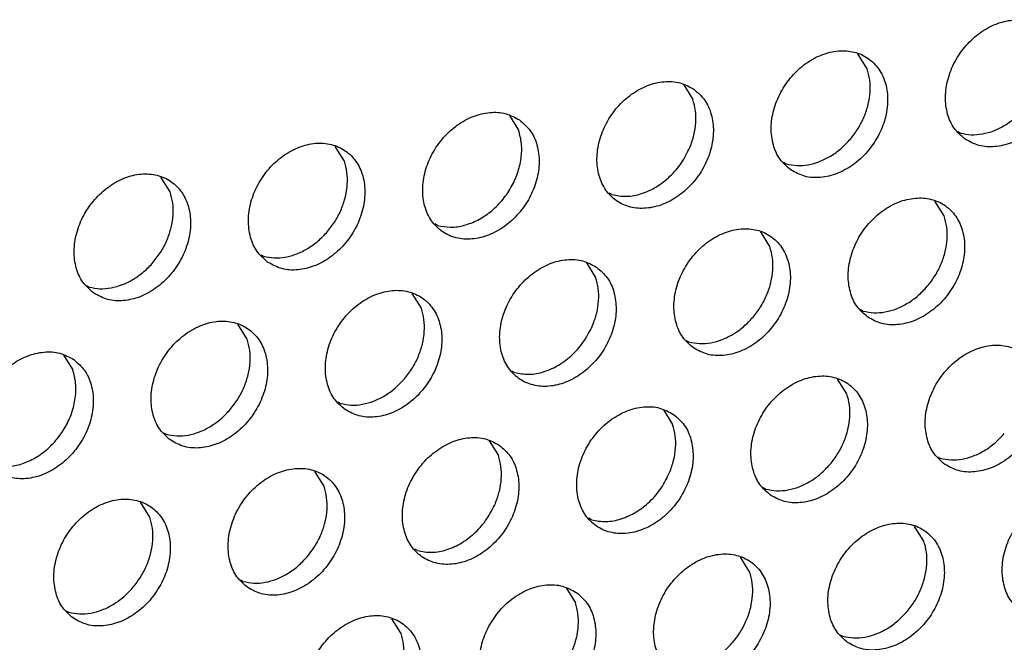
# Model space of a CAD drawing. Units: millimetres. Extents: x 28 to 622, y -25 to 395.
# Drawn here: x 541 to 547, y 98 to 102 of the extents above; entities that cross this region are included whole.
import ezdxf

# ---------------------------------------------------------------- set-up
doc = ezdxf.new("R2010")
doc.units = ezdxf.units.MM

# ---------------------------------------------------------------- blocks, each defined once
blk = doc.blocks.new('frontpaneel_bg61_ansaug_vorne__53', base_point=(2142.012, 311.708))
at = {"color": 1, "linetype": 'Continuous'}
for p, q in [((2731.233, 507.954), (2730.961, 508.388)), ((2725.824, 507.481), (2726.096, 507.047)), ((2720.687, 506.573), (2720.959, 506.139)), ((2733.904, 506.101), (2733.983, 506.056)), ((2715.822, 505.231), (2715.55, 505.665)), ((2728.767, 505.194), (2728.846, 505.149)), ((2710.685, 504.324), (2710.413, 504.758)), ((2723.709, 504.241), (2723.63, 504.286)), ((2733.503, 503.615), (2733.231, 504.05)), ((2718.572, 503.334), (2718.493, 503.379)), ((2728.366, 502.708), (2728.094, 503.142)), ((2713.356, 502.471), (2713.435, 502.426)), ((2722.957, 502.234), (2723.229, 501.8)), ((2708.219, 501.563), (2708.298, 501.518)), ((2718.092, 500.893), (2717.82, 501.327)), ((2731.036, 500.855), (2731.115, 500.81)), ((2712.955, 499.985), (2712.683, 500.419)), ((2725.899, 499.947), (2725.978, 499.902)), ((2707.546, 499.512), (2707.818, 499.078)), ((2720.841, 498.995), (2720.762, 499.04)), ((2730.635, 498.369), (2730.363, 498.803)), ((2715.625, 498.132), (2715.704, 498.087)), ((2725.226, 497.896), (2725.498, 497.462)), ((2710.488, 497.225), (2710.567, 497.18)), ((2720.089, 496.988), (2720.361, 496.554)), ((2733.306, 496.516), (2733.385, 496.471)), ((2715.224, 495.646), (2714.952, 496.08)), ((2728.169, 495.609), (2728.248, 495.564)), ((2710.087, 494.739), (2709.815, 495.173)), ((2723.111, 494.656), (2723.032, 494.701)), ((2732.905, 494.03), (2732.633, 494.464)), ((2717.974, 493.749), (2717.895, 493.793)), ((2727.768, 493.123), (2727.496, 493.557)), ((2712.758, 492.886), (2712.837, 492.841)), ((2722.359, 492.649), (2722.631, 492.215)), ((2707.621, 491.978), (2707.7, 491.933)), ((2717.494, 491.308), (2717.222, 491.742)), ((2730.438, 491.27), (2730.517, 491.225))]:
    blk.add_line(p, q, dxfattribs=at)
for points in [[(2734.119, 505.877), (2734.527, 505.693), (2734.994, 505.657), (2735.483, 505.772), (2735.953, 506.029), (2736.367, 506.407), (2736.691, 506.875), (2736.899, 507.395), (2736.974, 507.925), (2736.91, 508.423), (2736.712, 508.848), (2736.396, 509.165), (2735.989, 509.349), (2735.521, 509.385), (2735.033, 509.27), (2734.563, 509.013), (2734.149, 508.635), (2733.825, 508.167), (2733.617, 507.647), (2733.542, 507.116), (2733.606, 506.618), (2733.804, 506.194), (2734.119, 505.877)], [(2728.982, 504.969), (2729.39, 504.785), (2729.857, 504.749), (2730.346, 504.864), (2730.816, 505.121), (2731.23, 505.499), (2731.554, 505.967), (2731.762, 506.487), (2731.837, 507.018), (2731.773, 507.516), (2731.575, 507.94), (2731.259, 508.257), (2730.852, 508.441), (2730.384, 508.477), (2729.896, 508.362), (2729.426, 508.105), (2729.012, 507.727), (2728.688, 507.259), (2728.48, 506.739), (2728.405, 506.208), (2728.469, 505.711), (2728.667, 505.286), (2728.982, 504.969)], [(2730.737, 505.878), (2730.967, 506.195), (2731.145, 506.542), (2731.264, 506.906), (2731.32, 507.271), (2731.309, 507.625), (2731.233, 507.954)], [(2726.122, 507.35), (2725.715, 507.534), (2725.247, 507.57), (2724.759, 507.454), (2724.289, 507.198), (2723.875, 506.82), (2723.551, 506.352), (2723.343, 505.831), (2723.268, 505.301), (2723.332, 504.803), (2723.53, 504.378), (2723.845, 504.061), (2724.253, 503.877), (2724.72, 503.842), (2725.209, 503.957), (2725.679, 504.214), (2726.093, 504.591), (2726.417, 505.059), (2726.625, 505.58), (2726.7, 506.11), (2726.636, 506.608), (2726.438, 507.033), (2726.122, 507.35)], [(2726.008, 505.635), (2726.127, 505.998), (2726.183, 506.364), (2726.172, 506.718), (2726.096, 507.047)], [(2733.983, 506.056), (2734.297, 506.008), (2734.629, 506.032), (2734.966, 506.126), (2735.293, 506.288), (2735.6, 506.511), (2735.874, 506.786)], [(2720.985, 506.442), (2720.578, 506.626), (2720.11, 506.662), (2719.622, 506.547), (2719.152, 506.29), (2718.738, 505.912), (2718.414, 505.444), (2718.206, 504.924), (2718.131, 504.393), (2718.195, 503.896), (2718.392, 503.471), (2718.708, 503.154), (2719.116, 502.97), (2719.583, 502.934), (2720.072, 503.049), (2720.542, 503.306), (2720.956, 503.684), (2721.28, 504.152), (2721.488, 504.672), (2721.563, 505.203), (2721.499, 505.7), (2721.301, 506.125), (2720.985, 506.442)], [(2718.572, 503.334), (2718.952, 503.284), (2719.353, 503.338), (2719.753, 503.493), (2720.13, 503.739), (2720.463, 504.063), (2720.733, 504.448), (2720.926, 504.871), (2721.031, 505.31), (2721.043, 505.741), (2720.959, 506.139)], [(2713.571, 502.246), (2713.979, 502.062), (2714.446, 502.026), (2714.935, 502.142), (2715.405, 502.399), (2715.819, 502.776), (2716.143, 503.244), (2716.351, 503.765), (2716.426, 504.295), (2716.362, 504.793), (2716.164, 505.218), (2715.848, 505.535), (2715.441, 505.719), (2714.973, 505.754), (2714.485, 505.639), (2714.015, 505.382), (2713.601, 505.005), (2713.277, 504.537), (2713.069, 504.016), (2712.994, 503.486), (2713.058, 502.988), (2713.255, 502.563), (2713.571, 502.246)], [(2723.709, 504.241), (2724.133, 504.193), (2724.58, 504.272), (2725.019, 504.473), (2725.421, 504.782), (2725.759, 505.178), (2726.008, 505.635)], [(2728.846, 505.149), (2729.16, 505.101), (2729.492, 505.124), (2729.829, 505.219), (2730.156, 505.38), (2730.463, 505.603), (2730.737, 505.878)], [(2715.326, 503.156), (2715.556, 503.473), (2715.734, 503.82), (2715.853, 504.183), (2715.909, 504.549), (2715.898, 504.903), (2715.822, 505.231)], [(2708.434, 501.339), (2708.842, 501.155), (2709.309, 501.119), (2709.798, 501.234), (2710.268, 501.491), (2710.682, 501.869), (2711.006, 502.337), (2711.214, 502.857), (2711.289, 503.388), (2711.225, 503.885), (2711.027, 504.31), (2710.711, 504.627), (2710.303, 504.811), (2709.836, 504.847), (2709.348, 504.732), (2708.878, 504.475), (2708.464, 504.097), (2708.14, 503.629), (2707.932, 503.109), (2707.857, 502.578), (2707.921, 502.08), (2708.118, 501.656), (2708.434, 501.339)], [(2710.189, 502.248), (2710.419, 502.565), (2710.597, 502.912), (2710.716, 503.275), (2710.772, 503.641), (2710.761, 503.995), (2710.685, 504.324)], [(2731.252, 500.63), (2731.66, 500.446), (2732.127, 500.41), (2732.615, 500.526), (2733.085, 500.783), (2733.499, 501.16), (2733.823, 501.628), (2734.031, 502.149), (2734.106, 502.679), (2734.042, 503.177), (2733.845, 503.602), (2733.529, 503.919), (2733.121, 504.103), (2732.654, 504.138), (2732.165, 504.023), (2731.695, 503.766), (2731.281, 503.389), (2730.957, 502.921), (2730.749, 502.4), (2730.674, 501.87), (2730.738, 501.372), (2730.936, 500.947), (2731.252, 500.63)], [(2733.006, 501.54), (2733.237, 501.857), (2733.415, 502.204), (2733.534, 502.567), (2733.589, 502.933), (2733.579, 503.287), (2733.503, 503.615)], [(2713.435, 502.426), (2713.749, 502.378), (2714.081, 502.401), (2714.417, 502.496), (2714.745, 502.658), (2715.052, 502.88), (2715.326, 503.156)], [(2726.115, 499.723), (2726.523, 499.539), (2726.99, 499.503), (2727.478, 499.618), (2727.948, 499.875), (2728.362, 500.253), (2728.686, 500.721), (2728.894, 501.241), (2728.969, 501.772), (2728.905, 502.269), (2728.708, 502.694), (2728.392, 503.011), (2727.984, 503.195), (2727.517, 503.231), (2727.028, 503.116), (2726.558, 502.859), (2726.144, 502.481), (2725.82, 502.013), (2725.612, 501.493), (2725.537, 500.962), (2725.601, 500.464), (2725.799, 500.04), (2726.115, 499.723)], [(2727.869, 500.632), (2728.1, 500.949), (2728.278, 501.296), (2728.397, 501.659), (2728.452, 502.025), (2728.442, 502.379), (2728.366, 502.708)], [(2708.298, 501.518), (2708.612, 501.47), (2708.944, 501.494), (2709.28, 501.588), (2709.608, 501.75), (2709.915, 501.973), (2710.189, 502.248)], [(2723.255, 502.104), (2722.847, 502.287), (2722.38, 502.323), (2721.891, 502.208), (2721.421, 501.951), (2721.007, 501.573), (2720.683, 501.105), (2720.475, 500.585), (2720.4, 500.055), (2720.464, 499.557), (2720.662, 499.132), (2720.978, 498.815), (2721.386, 498.631), (2721.853, 498.595), (2722.341, 498.71), (2722.811, 498.967), (2723.225, 499.345), (2723.549, 499.813), (2723.757, 500.333), (2723.832, 500.864), (2723.768, 501.362), (2723.571, 501.786), (2723.255, 502.104)], [(2723.141, 500.388), (2723.26, 500.752), (2723.315, 501.117), (2723.305, 501.471), (2723.229, 501.8)], [(2731.115, 500.81), (2731.43, 500.762), (2731.762, 500.785), (2732.098, 500.88), (2732.426, 501.042), (2732.732, 501.264), (2733.006, 501.54)], [(2715.841, 497.907), (2716.248, 497.724), (2716.716, 497.688), (2717.204, 497.803), (2717.674, 498.06), (2718.088, 498.438), (2718.412, 498.906), (2718.62, 499.426), (2718.695, 499.956), (2718.631, 500.454), (2718.434, 500.879), (2718.118, 501.196), (2717.71, 501.38), (2717.243, 501.416), (2716.754, 501.3), (2716.284, 501.044), (2715.87, 500.666), (2715.546, 500.198), (2715.338, 499.678), (2715.263, 499.147), (2715.327, 498.649), (2715.525, 498.225), (2715.841, 497.907)], [(2717.595, 498.817), (2717.826, 499.134), (2718.004, 499.481), (2718.123, 499.844), (2718.178, 500.21), (2718.168, 500.564), (2718.092, 500.893)], [(2710.704, 497), (2711.111, 496.816), (2711.579, 496.78), (2712.067, 496.895), (2712.537, 497.152), (2712.951, 497.53), (2713.275, 497.998), (2713.483, 498.518), (2713.558, 499.049), (2713.494, 499.547), (2713.296, 499.971), (2712.981, 500.288), (2712.573, 500.472), (2712.106, 500.508), (2711.617, 500.393), (2711.147, 500.136), (2710.733, 499.758), (2710.409, 499.29), (2710.201, 498.77), (2710.126, 498.239), (2710.19, 497.742), (2710.388, 497.317), (2710.704, 497)], [(2720.841, 498.995), (2721.265, 498.947), (2721.712, 499.025), (2722.152, 499.226), (2722.554, 499.536), (2722.891, 499.932), (2723.141, 500.388)], [(2725.978, 499.902), (2726.293, 499.854), (2726.625, 499.878), (2726.961, 499.972), (2727.289, 500.134), (2727.595, 500.357), (2727.869, 500.632)], [(2712.458, 497.909), (2712.689, 498.226), (2712.867, 498.573), (2712.986, 498.937), (2713.041, 499.302), (2713.031, 499.656), (2712.955, 499.985)], [(2733.521, 496.292), (2733.929, 496.108), (2734.396, 496.072), (2734.885, 496.187), (2735.355, 496.444), (2735.769, 496.822), (2736.093, 497.29), (2736.301, 497.81), (2736.376, 498.34), (2736.312, 498.838), (2736.114, 499.263), (2735.798, 499.58), (2735.391, 499.764), (2734.923, 499.8), (2734.435, 499.685), (2733.965, 499.428), (2733.551, 499.05), (2733.227, 498.582), (2733.019, 498.062), (2732.944, 497.531), (2733.008, 497.033), (2733.205, 496.609), (2733.521, 496.292)], [(2707.844, 499.381), (2707.436, 499.565), (2706.969, 499.6), (2706.48, 499.485), (2706.01, 499.228), (2705.596, 498.851), (2705.272, 498.383), (2705.064, 497.862), (2704.989, 497.332), (2705.053, 496.834), (2705.251, 496.409), (2705.567, 496.092), (2705.974, 495.908), (2706.442, 495.873), (2706.93, 495.988), (2707.4, 496.245), (2707.814, 496.622), (2708.138, 497.09), (2708.346, 497.611), (2708.421, 498.141), (2708.357, 498.639), (2708.159, 499.064), (2707.844, 499.381)], [(2705.43, 496.272), (2705.81, 496.223), (2706.211, 496.277), (2706.611, 496.431), (2706.988, 496.677), (2707.321, 497.002), (2707.592, 497.386), (2707.785, 497.81), (2707.89, 498.249), (2707.901, 498.679), (2707.818, 499.078)], [(2715.704, 498.087), (2716.019, 498.039), (2716.351, 498.063), (2716.687, 498.157), (2717.015, 498.319), (2717.321, 498.542), (2717.595, 498.817)], [(2728.384, 495.384), (2728.792, 495.2), (2729.259, 495.164), (2729.748, 495.279), (2730.218, 495.536), (2730.632, 495.914), (2730.956, 496.382), (2731.164, 496.902), (2731.239, 497.433), (2731.175, 497.931), (2730.977, 498.355), (2730.661, 498.672), (2730.253, 498.856), (2729.786, 498.892), (2729.298, 498.777), (2728.828, 498.52), (2728.414, 498.142), (2728.09, 497.674), (2727.882, 497.154), (2727.807, 496.623), (2727.871, 496.126), (2728.068, 495.701), (2728.384, 495.384)], [(2730.139, 496.293), (2730.369, 496.61), (2730.547, 496.957), (2730.666, 497.321), (2730.722, 497.686), (2730.711, 498.04), (2730.635, 498.369)], [(2710.567, 497.18), (2710.882, 497.131), (2711.214, 497.155), (2711.55, 497.25), (2711.878, 497.411), (2712.184, 497.634), (2712.458, 497.909)], [(2725.524, 497.765), (2725.116, 497.949), (2724.649, 497.985), (2724.161, 497.869), (2723.691, 497.612), (2723.277, 497.235), (2722.953, 496.767), (2722.745, 496.246), (2722.67, 495.716), (2722.734, 495.218), (2722.931, 494.793), (2723.247, 494.476), (2723.655, 494.292), (2724.122, 494.257), (2724.611, 494.372), (2725.081, 494.629), (2725.495, 495.006), (2725.819, 495.474), (2726.027, 495.995), (2726.102, 496.525), (2726.038, 497.023), (2725.84, 497.448), (2725.524, 497.765)], [(2725.41, 496.05), (2725.529, 496.413), (2725.585, 496.779), (2725.574, 497.133), (2725.498, 497.462)], [(2733.385, 496.471), (2733.699, 496.423), (2734.031, 496.447), (2734.367, 496.541), (2734.695, 496.703), (2735.002, 496.926), (2735.276, 497.201)], [(2720.387, 496.857), (2719.979, 497.041), (2719.512, 497.077), (2719.024, 496.962), (2718.554, 496.705), (2718.14, 496.327), (2717.816, 495.859), (2717.608, 495.339), (2717.533, 494.808), (2717.597, 494.31), (2717.794, 493.886), (2718.11, 493.569), (2718.518, 493.385), (2718.985, 493.349), (2719.474, 493.464), (2719.944, 493.721), (2720.358, 494.099), (2720.682, 494.567), (2720.89, 495.087), (2720.965, 495.618), (2720.901, 496.115), (2720.703, 496.54), (2720.387, 496.857)], [(2720.273, 495.142), (2720.392, 495.505), (2720.448, 495.871), (2720.437, 496.225), (2720.361, 496.554)], [(2712.973, 492.661), (2713.381, 492.477), (2713.848, 492.441), (2714.336, 492.557), (2714.807, 492.813), (2715.221, 493.191), (2715.545, 493.659), (2715.753, 494.18), (2715.828, 494.71), (2715.764, 495.208), (2715.566, 495.632), (2715.25, 495.95), (2714.842, 496.134), (2714.375, 496.169), (2713.887, 496.054), (2713.417, 495.797), (2713.003, 495.42), (2712.679, 494.952), (2712.471, 494.431), (2712.396, 493.901), (2712.46, 493.403), (2712.657, 492.978), (2712.973, 492.661)], [(2723.111, 494.656), (2723.535, 494.608), (2723.982, 494.687), (2724.421, 494.888), (2724.823, 495.197), (2725.161, 495.593), (2725.41, 496.05)], [(2728.248, 495.564), (2728.562, 495.516), (2728.894, 495.539), (2729.23, 495.634), (2729.558, 495.795), (2729.865, 496.018), (2730.139, 496.293)], [(2714.728, 493.571), (2714.958, 493.888), (2715.136, 494.235), (2715.255, 494.598), (2715.311, 494.963), (2715.3, 495.318), (2715.224, 495.646)], [(2735.791, 491.953), (2736.198, 491.769), (2736.666, 491.733), (2737.154, 491.848), (2737.624, 492.105), (2738.038, 492.483), (2738.362, 492.951), (2738.57, 493.471), (2738.645, 494.002), (2738.581, 494.499), (2738.384, 494.924), (2738.068, 495.241), (2737.66, 495.425), (2737.193, 495.461), (2736.704, 495.346), (2736.234, 495.089), (2735.82, 494.711), (2735.496, 494.243), (2735.288, 493.723), (2735.213, 493.192), (2735.277, 492.695), (2735.475, 492.27), (2735.791, 491.953)], [(2707.836, 491.754), (2708.244, 491.57), (2708.711, 491.534), (2709.199, 491.649), (2709.67, 491.906), (2710.084, 492.284), (2710.408, 492.752), (2710.616, 493.272), (2710.691, 493.802), (2710.627, 494.3), (2710.429, 494.725), (2710.113, 495.042), (2709.705, 495.226), (2709.238, 495.262), (2708.75, 495.147), (2708.28, 494.89), (2707.866, 494.512), (2707.542, 494.044), (2707.334, 493.524), (2707.259, 492.993), (2707.323, 492.495), (2707.52, 492.071), (2707.836, 491.754)], [(2717.974, 493.749), (2718.398, 493.7), (2718.845, 493.779), (2719.284, 493.98), (2719.686, 494.289), (2720.024, 494.686), (2720.273, 495.142)], [(2709.591, 492.663), (2709.821, 492.98), (2709.999, 493.327), (2710.118, 493.69), (2710.174, 494.056), (2710.163, 494.41), (2710.087, 494.739)], [(2730.654, 491.045), (2731.061, 490.861), (2731.529, 490.825), (2732.017, 490.941), (2732.487, 491.198), (2732.901, 491.575), (2733.225, 492.043), (2733.433, 492.564), (2733.508, 493.094), (2733.444, 493.592), (2733.247, 494.017), (2732.931, 494.334), (2732.523, 494.518), (2732.056, 494.553), (2731.567, 494.438), (2731.097, 494.181), (2730.683, 493.804), (2730.359, 493.336), (2730.151, 492.815), (2730.076, 492.285), (2730.14, 491.787), (2730.338, 491.362), (2730.654, 491.045)], [(2732.408, 491.955), (2732.639, 492.272), (2732.817, 492.619), (2732.936, 492.982), (2732.991, 493.348), (2732.981, 493.702), (2732.905, 494.03)], [(2712.837, 492.841), (2713.151, 492.793), (2713.483, 492.816), (2713.819, 492.911), (2714.147, 493.073), (2714.454, 493.295), (2714.728, 493.571)], [(2725.517, 490.138), (2725.924, 489.954), (2726.392, 489.918), (2726.88, 490.033), (2727.35, 490.29), (2727.764, 490.668), (2728.088, 491.136), (2728.296, 491.656), (2728.371, 492.187), (2728.307, 492.684), (2728.109, 493.109), (2727.794, 493.426), (2727.386, 493.61), (2726.919, 493.646), (2726.43, 493.531), (2725.96, 493.274), (2725.546, 492.896), (2725.222, 492.428), (2725.014, 491.908), (2724.939, 491.377), (2725.003, 490.879), (2725.201, 490.455), (2725.517, 490.138)], [(2727.271, 491.047), (2727.502, 491.364), (2727.68, 491.711), (2727.799, 492.074), (2727.854, 492.44), (2727.844, 492.794), (2727.768, 493.123)], [(2707.7, 491.933), (2708.014, 491.885), (2708.346, 491.909), (2708.682, 492.003), (2709.01, 492.165), (2709.317, 492.388), (2709.591, 492.663)], [(2722.657, 492.518), (2722.249, 492.702), (2721.782, 492.738), (2721.293, 492.623), (2720.823, 492.366), (2720.409, 491.988), (2720.085, 491.52), (2719.877, 491), (2719.802, 490.47), (2719.866, 489.972), (2720.064, 489.547), (2720.38, 489.23), (2720.787, 489.046), (2721.255, 489.01), (2721.743, 489.125), (2722.213, 489.382), (2722.627, 489.76), (2722.951, 490.228), (2723.159, 490.748), (2723.234, 491.279), (2723.17, 491.777), (2722.972, 492.201), (2722.657, 492.518)], [(2722.543, 490.803), (2722.662, 491.167), (2722.717, 491.532), (2722.707, 491.886), (2722.631, 492.215)], [(2715.243, 488.322), (2715.65, 488.138), (2716.118, 488.103), (2716.606, 488.218), (2717.076, 488.475), (2717.49, 488.852), (2717.814, 489.32), (2718.022, 489.841), (2718.097, 490.371), (2718.033, 490.869), (2717.835, 491.294), (2717.52, 491.611), (2717.112, 491.795), (2716.645, 491.831), (2716.156, 491.715), (2715.686, 491.459), (2715.272, 491.081), (2714.948, 490.613), (2714.74, 490.092), (2714.665, 489.562), (2714.729, 489.064), (2714.927, 488.64), (2715.243, 488.322)], [(2730.517, 491.225), (2730.832, 491.177), (2731.164, 491.2), (2731.5, 491.295), (2731.828, 491.457), (2732.134, 491.679), (2732.408, 491.955)], [(2716.997, 489.232), (2717.228, 489.549), (2717.406, 489.896), (2717.525, 490.259), (2717.58, 490.625), (2717.57, 490.979), (2717.494, 491.308)], [(2725.38, 490.317), (2725.695, 490.269), (2726.027, 490.293), (2726.363, 490.387), (2726.691, 490.549), (2726.997, 490.772), (2727.271, 491.047)]]:
    blk.add_spline(points, degree=3, dxfattribs=at)
blk = doc.blocks.new('verkleidung_umluft_bg61_ansaug_vorne__55', base_point=(2036.964, 311.708))
blk.add_blockref('frontpaneel_bg61_ansaug_vorne__53', (2142.012, 311.708))
blk = doc.blocks.new('Allg_Ansicht1', base_point=(2495, 685))
blk.add_blockref('verkleidung_umluft_bg61_ansaug_vorne__55', (2036.964, 311.708))

msp = doc.modelspace()

# ---------------------------------------------------------------- block references
at = {"xscale": 0.2, "yscale": 0.2, "zscale": 0.2}
msp.add_blockref('Allg_Ansicht1', (499, 137), dxfattribs=at)

doc.saveas('drawing.dxf')
